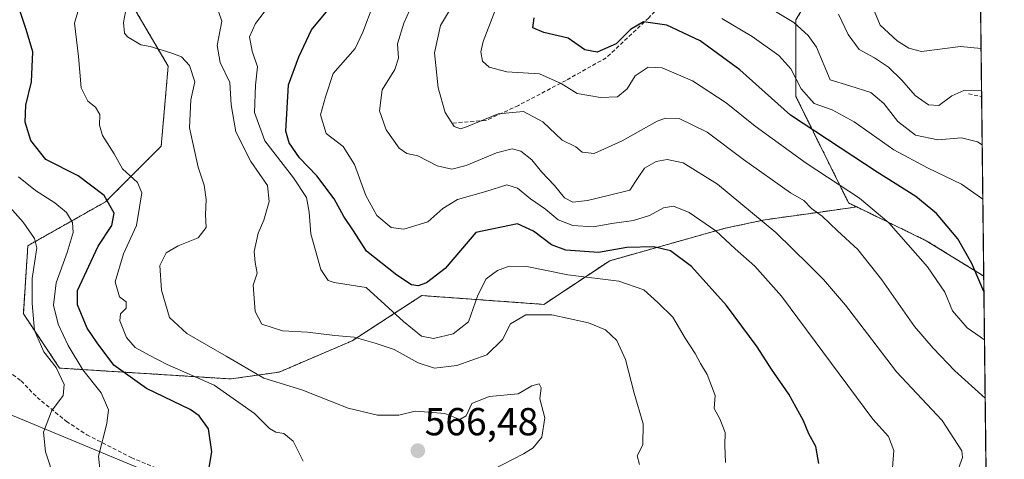
# Model space of a CAD drawing. Units: metres. Extents: x 577818 to 579782, y 4763577 to 4765911.
# Drawn here: x 579530 to 579782, y 4764002 to 4764115 of the extents above; entities that cross this region are included whole.
import ezdxf
from ezdxf.enums import TextEntityAlignment as Align

# ---------------------------------------------------------------- set-up
doc = ezdxf.new("R2010")
doc.units = ezdxf.units.M
doc.header["$MEASUREMENT"] = 0
doc.linetypes.add('TRAZOS', pattern=[0.75, 0.5, -0.25])
doc.linetypes.add('TRAZOSX2', pattern=[1.5, 1, -0.5])
for name, color, linetype, lineweight in [('Arbolado forestal', 92, 'TRAZOS', 0), ('Arbolado forestal CxS', 92, 'Continuous', 0), ('Carátula', 7, 'Continuous', 5), ('Comarca CxS', 133, 'Continuous', 0), ('Comunidad Autónoma CxS', 142, 'Continuous', 0), ('Curva de nivel maestra', 36, 'Continuous', 30), ('Curva de nivel normal', 36, 'Continuous', 0), ('Entidad de ámbito territorial', 19, 'Continuous', 0), ('Entidad de ámbito territorial CxS', 92, 'Continuous', 0), ('Espacio natural protegido CxS', 2, 'Continuous', 0), ('Municipio CxS', 142, 'Continuous', 0), ('Pastizal CxS', 92, 'Continuous', 0), ('Provincia CxS', 1, 'Continuous', 0), ('Punto de cota en terreno', 7, 'Continuous', 0), ('Rótulo de punto de cota en terreno', 19, 'Continuous', 0), ('Senda', 19, 'TRAZOSX2', 0)]:
    doc.layers.add(name, color=color, linetype=linetype, lineweight=lineweight)
doc.styles.add('Arial', font='txt', dxfattribs={"height": 0.2})

# ---------------------------------------------------------------- blocks, each defined once
blk = doc.blocks.new('*U157')
at = {"layer": 'Curva de nivel normal', "color": 36, "linetype": 'Continuous', "lineweight": 0}
blk.add_polyline3d([(579620.41, 4764118.76, 545), (579617.82, 4764111.77, 545), (579615.86, 4764107.58, 545), (579610.18, 4764101.11, 545), (579608.17, 4764095.17, 545), (579606.91, 4764090.58, 545), (579608.38, 4764085.74, 545), (579612.71, 4764082.4, 545), (579615.67, 4764077.8, 545), (579618.54, 4764069.81, 545), (579621.42, 4764064.76, 545), (579625.05, 4764061.63, 545), (579628.3, 4764061.18, 545), (579634.44, 4764063.1, 545), (579638.3, 4764066.49, 545), (579642.1, 4764068.84, 545), (579649.39, 4764070.89, 545), (579654.72, 4764072.58, 545), (579657.49, 4764071.77, 545), (579660.78, 4764068.99, 545), (579664.63, 4764066.32, 545), (579667.87, 4764063.65, 545), (579671.67, 4764062.15, 545), (579676.93, 4764061.82, 545), (579681.7, 4764062.69, 545), (579687.23, 4764063.41, 545), (579691.32, 4764064.69, 545), (579694.92, 4764066.67, 545), (579697.49, 4764067.08, 545), (579701.5, 4764065.5, 545), (579708.35, 4764060.77, 545), (579713.33, 4764056.13, 545), (579718.36, 4764051.71, 545), (579725.25, 4764044.06, 545), (579748.67, 4764012.5, 545), (579752.68, 4764008.02, 545), (579754.07, 4764004.42, 545), (579753.57, 4763998.85, 545)], dxfattribs=at)
blk = doc.blocks.new('*U159')
at = {"layer": 'Curva de nivel normal', "color": 36, "linetype": 'Continuous', "lineweight": 0}
blk.add_polyline3d([(579602.5, 4764001.7, 570), (579599.94, 4764006.85, 570), (579597.5, 4764008.78, 570), (579595.44, 4764009.14, 570), (579593.84, 4764010.12, 570), (579590.01, 4764013.92, 570), (579579.62, 4764021.2, 570), (579567.61, 4764026.53, 570), (579562.96, 4764028.93, 570), (579559.37, 4764030.84, 570), (579557.12, 4764033.43, 570), (579555.4, 4764037.74, 570), (579555.57, 4764039.5, 570), (579557.04, 4764040.93, 570), (579557.04, 4764042.58, 570), (579555.32, 4764043.82, 570), (579554.2, 4764047.72, 570), (579556.37, 4764054.88, 570), (579559.69, 4764062.17, 570), (579560.49, 4764066.85, 570), (579561.07, 4764070.55, 570), (579559.98, 4764073.18, 570), (579556.1, 4764076.72, 570), (579553.99, 4764080.56, 570), (579551.02, 4764085.26, 570), (579550.18, 4764087.86, 570), (579550.3, 4764090.59, 570), (579549.16, 4764092.48, 570), (579547.24, 4764094.01, 570), (579545.56, 4764097.51, 570), (579544.86, 4764105.47, 570), (579543.85, 4764114.04, 570), (579545.77, 4764120.83, 570)], dxfattribs=at)
blk = doc.blocks.new('*U161')
at = {"layer": 'Curva de nivel normal', "color": 36, "linetype": 'Continuous', "lineweight": 0}
blk.add_polyline3d([(579688.75, 4764000.81, 560), (579688.19, 4764003.04, 560), (579689.62, 4764005.93, 560), (579689.71, 4764011.28, 560), (579687.42, 4764019.17, 560), (579685.22, 4764027.82, 560), (579683, 4764032.63, 560), (579680.08, 4764035.36, 560), (579675.71, 4764037.18, 560), (579666.25, 4764039.24, 560), (579659.59, 4764039.22, 560), (579655.72, 4764036.9, 560), (579653.65, 4764032.91, 560), (579649.62, 4764029, 560), (579641.9, 4764026.21, 560), (579636.16, 4764025.57, 560), (579631.99, 4764026.94, 560), (579625.84, 4764030.35, 560), (579620.93, 4764031.93, 560), (579615.59, 4764033.52, 560), (579610.59, 4764033.95, 560), (579603.58, 4764034.81, 560), (579597.16, 4764035.15, 560), (579591.91, 4764036.82, 560), (579590.18, 4764040.08, 560), (579589.63, 4764046.84, 560), (579590.67, 4764049.94, 560), (579590.18, 4764052.67, 560), (579589.92, 4764055.51, 560), (579590.93, 4764060.17, 560), (579592.35, 4764063.51, 560), (579593.79, 4764068.33, 560), (579593.29, 4764072.4, 560), (579589.01, 4764078.59, 560), (579585.23, 4764086.14, 560), (579584.04, 4764093.11, 560), (579583.66, 4764098.84, 560), (579581.2, 4764103.93, 560), (579580.43, 4764108.34, 560), (579581.63, 4764114.54, 560), (579580.78, 4764117.02, 560)], dxfattribs=at)
blk = doc.blocks.new('*U162')
at = {"layer": 'Curva de nivel normal', "color": 36, "linetype": 'Continuous', "lineweight": 0}
blk.add_polyline3d([(579770.28, 4763998.85, 540), (579771.69, 4764002.68, 540), (579771.46, 4764004.38, 540), (579766.45, 4764012.13, 540), (579754.74, 4764024.66, 540), (579747.27, 4764034.4, 540), (579741.66, 4764041.7, 540), (579736.02, 4764048.32, 540), (579732.28, 4764051.97, 540), (579723.8, 4764060.38, 540), (579708.8, 4764072.72, 540), (579699.94, 4764078.2, 540), (579695.86, 4764079.12, 540), (579693.06, 4764078.58, 540), (579690.06, 4764076.84, 540), (579688.41, 4764074.46, 540), (579686.31, 4764071.2, 540), (579680.73, 4764069.86, 540), (579675.45, 4764068.58, 540), (579671.66, 4764068.17, 540), (579669.56, 4764069.28, 540), (579667, 4764072.41, 540), (579663.62, 4764075.95, 540), (579661.19, 4764078.98, 540), (579658.33, 4764081.24, 540), (579656.14, 4764081.83, 540), (579652.05, 4764080.79, 540), (579644.28, 4764077.55, 540), (579640.6, 4764076.58, 540), (579636.86, 4764077.42, 540), (579631.87, 4764080, 540), (579629.09, 4764080.64, 540), (579627.07, 4764081.98, 540), (579623.76, 4764086.67, 540), (579622.07, 4764091.53, 540), (579622.75, 4764096.93, 540), (579625.96, 4764102.15, 540), (579626.94, 4764105.09, 540), (579626.71, 4764108.75, 540), (579628.3, 4764114.08, 540), (579632.93, 4764124.44, 540)], dxfattribs=at)
blk = doc.blocks.new('*U163')
at = {"layer": 'Curva de nivel normal', "color": 36, "linetype": 'Continuous', "lineweight": 0}
blk.add_polyline3d([(579550.84, 4763994.82, 580), (579549.97, 4764002.97, 580), (579552.14, 4764011.39, 580), (579552.53, 4764014.86, 580), (579550.64, 4764019.21, 580), (579545.92, 4764025.16, 580), (579542.14, 4764031.38, 580), (579539.58, 4764036.81, 580), (579538.38, 4764041.74, 580), (579539.09, 4764047.49, 580), (579541.93, 4764055.22, 580), (579543.45, 4764060.35, 580), (579543.31, 4764062.95, 580), (579541.76, 4764065.45, 580), (579538.76, 4764067.99, 580), (579533.8, 4764071.14, 580), (579529.47, 4764074.66, 580)], dxfattribs=at)
blk = doc.blocks.new('*U165')
at = {"layer": 'Curva de nivel normal', "color": 36, "linetype": 'Continuous', "lineweight": 0}
blk.add_polyline3d([(579645.75, 4763996.74, 565), (579658.98, 4764003.56, 565), (579661.49, 4764005.16, 565), (579663.74, 4764007.89, 565), (579664.52, 4764012.78, 565), (579663.2, 4764017.67, 565), (579663.57, 4764020.54, 565), (579663.03, 4764021.56, 565), (579661.19, 4764021.04, 565), (579657.65, 4764018.98, 565), (579650.19, 4764018.32, 565), (579645.76, 4764016.48, 565), (579644.27, 4764013.32, 565), (579642.69, 4764012.36, 565), (579638.84, 4764013.9, 565), (579634.73, 4764014.31, 565), (579631.2, 4764014.51, 565), (579627.02, 4764013.51, 565), (579621.59, 4764013.5, 565), (579614.01, 4764015.33, 565), (579602.13, 4764020, 565), (579592.39, 4764022.98, 565), (579582.76, 4764028.68, 565), (579572.61, 4764034.48, 565), (579568.17, 4764038.56, 565), (579566.15, 4764045.57, 565), (579565.72, 4764051.92, 565), (579567.34, 4764055.15, 565), (579570.44, 4764056.92, 565), (579575.51, 4764058.96, 565), (579577.56, 4764061.63, 565), (579577.42, 4764064.92, 565), (579577.58, 4764068.82, 565), (579577.04, 4764072.54, 565), (579575.5, 4764077.08, 565), (579573.34, 4764087.21, 565), (579573.66, 4764094.41, 565), (579574.72, 4764098.99, 565), (579573.28, 4764103.21, 565), (579571.24, 4764105.39, 565), (579568.52, 4764106.47, 565), (579563.26, 4764108.05, 565), (579560.82, 4764108.53, 565), (579557.43, 4764110.51, 565), (579556.62, 4764111.45, 565), (579556.4, 4764114.25, 565), (579557.92, 4764122.5, 565)], dxfattribs=at)
blk = doc.blocks.new('*U168')
at = {"layer": 'Curva de nivel normal', "color": 36, "linetype": 'Continuous', "lineweight": 0}
blk.add_polyline3d([(579709.87, 4764115.25, 520), (579717.66, 4764110.6, 520), (579724.55, 4764105.72, 520), (579727.6, 4764102.38, 520), (579730.22, 4764097.24, 520), (579733.59, 4764093.46, 520), (579738.21, 4764091.83, 520), (579743.86, 4764088.78, 520), (579754.01, 4764081.6, 520), (579762.71, 4764076.96, 520), (579771.4, 4764072.73, 520), (579776.87, 4764068.95, 520)], dxfattribs=at)
blk = doc.blocks.new('*U169')
at = {"layer": 'Curva de nivel normal', "color": 36, "linetype": 'Continuous', "lineweight": 0}
blk.add_polyline3d([(579538.77, 4763996.84, 585), (579536.38, 4764004.09, 585), (579535.86, 4764009.17, 585), (579537.91, 4764014.51, 585), (579540.91, 4764018.51, 585), (579541.12, 4764021.36, 585), (579539.07, 4764025.7, 585), (579535.98, 4764029.78, 585), (579533.51, 4764035.24, 585), (579532.92, 4764042.19, 585), (579532.97, 4764048.54, 585), (579534.16, 4764056.44, 585), (579533.56, 4764058.78, 585), (579530.6, 4764063.02, 585), (579523.62, 4764070.79, 585)], dxfattribs=at)
blk = doc.blocks.new('*U170')
at = {"layer": 'Curva de nivel normal', "color": 36, "linetype": 'Continuous', "lineweight": 0}
blk.add_polyline3d([(579776.42, 4764107.55, 505), (579771.13, 4764108.03, 505), (579761.15, 4764106.76, 505), (579757.91, 4764107.6, 505), (579754.85, 4764109.53, 505), (579750.5, 4764113.52, 505), (579746.77, 4764122.68, 505)], dxfattribs=at)
blk = doc.blocks.new('*U173')
at = {"layer": 'Curva de nivel normal', "color": 36, "linetype": 'Continuous', "lineweight": 0}
blk.add_polyline3d([(579776.55, 4764096.67, 510), (579772, 4764096.81, 510), (579768.94, 4764095.44, 510), (579765.58, 4764092.97, 510), (579762.95, 4764093.08, 510), (579759.54, 4764095.46, 510), (579756.11, 4764099.47, 510), (579752.64, 4764102.74, 510), (579749.08, 4764105.17, 510), (579745.14, 4764107.26, 510), (579742.3, 4764111.16, 510), (579739.82, 4764116.39, 510)], dxfattribs=at)
blk = doc.blocks.new('*U176')
at = {"layer": 'Curva de nivel normal', "color": 36, "linetype": 'Continuous', "lineweight": 0}
blk.add_polyline3d([(579710.88, 4764001.39, 555), (579710.7, 4764005.71, 555), (579710.74, 4764009.08, 555), (579709.36, 4764012.6, 555), (579707.97, 4764015.2, 555), (579708.22, 4764018.51, 555), (579707.26, 4764021.02, 555), (579706.12, 4764023.91, 555), (579704.42, 4764026.73, 555), (579703.09, 4764029.33, 555), (579700.48, 4764033.26, 555), (579697.32, 4764038.62, 555), (579693.47, 4764042.4, 555), (579689.93, 4764045.63, 555), (579683.49, 4764047.85, 555), (579670.42, 4764049.54, 555), (579659.89, 4764051.63, 555), (579655.33, 4764051.7, 555), (579652.32, 4764050.65, 555), (579649.44, 4764048.51, 555), (579647.26, 4764044.3, 555), (579644.93, 4764037.45, 555), (579640.93, 4764034.39, 555), (579635.93, 4764033.16, 555), (579632.87, 4764033.8, 555), (579628.23, 4764037.5, 555), (579618.63, 4764046.21, 555), (579610.43, 4764047.52, 555), (579608.93, 4764048.03, 555), (579607.01, 4764050.89, 555), (579604.41, 4764060.05, 555), (579604.03, 4764065.61, 555), (579603.35, 4764069.3, 555), (579600, 4764074.4, 555), (579592.68, 4764083.91, 555), (579589.98, 4764091.18, 555), (579590.24, 4764098.17, 555), (579590.76, 4764102.84, 555), (579589.41, 4764106.84, 555), (579588.7, 4764110.52, 555), (579590.21, 4764113.93, 555), (579594.94, 4764120.19, 555)], dxfattribs=at)
blk = doc.blocks.new('*U181')
at = {"layer": 'Curva de nivel normal', "color": 36, "linetype": 'Continuous', "lineweight": 0}
blk.add_polyline3d([(579642.49, 4764121.53, 535), (579637.75, 4764113.43, 535), (579636.15, 4764106.46, 535), (579637.09, 4764097.43, 535), (579638.89, 4764091.16, 535), (579641.22, 4764087.56, 535), (579642.87, 4764086.98, 535), (579644.42, 4764087.45, 535), (579652.54, 4764090.76, 535), (579659.02, 4764091.39, 535), (579663.95, 4764088.75, 535), (579668.95, 4764084.04, 535), (579672.43, 4764082.31, 535), (579674.04, 4764080.96, 535), (579677.14, 4764080.65, 535), (579684.32, 4764083.91, 535), (579693.34, 4764088.93, 535), (579695.48, 4764089.7, 535), (579698.98, 4764089.57, 535), (579706.17, 4764086.09, 535), (579715.42, 4764079.06, 535), (579727.54, 4764070.52, 535), (579730.95, 4764068.54, 535), (579732.93, 4764066.52, 535), (579735.64, 4764064.55, 535), (579739.59, 4764060.8, 535), (579744.79, 4764056.04, 535), (579750.96, 4764048.21, 535), (579759.31, 4764036.23, 535), (579764.11, 4764030.68, 535), (579769.66, 4764024.84, 535), (579777.47, 4764017.85, 535)], dxfattribs=at)
blk = doc.blocks.new('*U185')
at = {"layer": 'Curva de nivel normal', "color": 36, "linetype": 'Continuous', "lineweight": 0}
blk.add_polyline3d([(579777.3, 4764032.84, 530), (579772.84, 4764035.93, 530), (579769.07, 4764040.25, 530), (579767.12, 4764045.04, 530), (579762.63, 4764051.56, 530), (579752.71, 4764062.83, 530), (579745.24, 4764069.13, 530), (579731.54, 4764078.13, 530), (579718.48, 4764087.6, 530), (579711.01, 4764093.6, 530), (579702.35, 4764099.27, 530), (579694.62, 4764102.59, 530), (579690.97, 4764102.76, 530), (579687.66, 4764100.58, 530), (579685.59, 4764097.18, 530), (579683.16, 4764095.18, 530), (579678.77, 4764095, 530), (579672.78, 4764096.04, 530), (579668.68, 4764098.61, 530), (579663.14, 4764101.06, 530), (579654.72, 4764101.56, 530), (579650.18, 4764102.78, 530), (579648.48, 4764104.33, 530), (579648.03, 4764106.68, 530), (579648.66, 4764109.38, 530), (579653.74, 4764122.5, 530)], dxfattribs=at)
blk = doc.blocks.new('*U186')
at = {"layer": 'Curva de nivel normal', "color": 36, "linetype": 'Continuous', "lineweight": 0}
blk.add_polyline3d([(579776.71, 4764082.88, 515), (579775.46, 4764083.65, 515), (579771.39, 4764084.61, 515), (579765.3, 4764084.14, 515), (579759.58, 4764085.32, 515), (579755.08, 4764088.84, 515), (579751.45, 4764093.41, 515), (579748.14, 4764096.24, 515), (579742.77, 4764098.02, 515), (579737.7, 4764099.54, 515), (579734.22, 4764107.88, 515), (579732.06, 4764110.91, 515), (579728.37, 4764114.22, 515), (579722.83, 4764117.53, 515)], dxfattribs=at)
blk = doc.blocks.new('*U187')
at = {"layer": 'Curva de nivel maestra', "color": 36, "linetype": 'Continuous', "lineweight": 30}
blk.add_polyline3d([(579577.78, 4763996.52, 575), (579579.04, 4764004.14, 575), (579578.16, 4764010.03, 575), (579575.83, 4764013.31, 575), (579573.49, 4764014.96, 575), (579562.26, 4764020.31, 575), (579553.94, 4764026.34, 575), (579549.63, 4764032.1, 575), (579547.07, 4764035.85, 575), (579544.61, 4764041.84, 575), (579544.61, 4764045.51, 575), (579549.84, 4764056.84, 575), (579553.39, 4764062.17, 575), (579554.01, 4764065.32, 575), (579551.38, 4764069.81, 575), (579544.75, 4764074.86, 575), (579536.47, 4764079.09, 575), (579532.63, 4764083.92, 575), (579531.18, 4764088.66, 575), (579531.36, 4764092.98, 575), (579532.78, 4764099.01, 575), (579533.09, 4764106.66, 575), (579531.43, 4764112.45, 575), (579529.77, 4764117.33, 575)], dxfattribs=at)
blk = doc.blocks.new('*U188')
at = {"layer": 'Curva de nivel maestra', "color": 36, "linetype": 'Continuous', "lineweight": 30}
blk.add_polyline3d([(579734.83, 4764001.12, 550), (579734, 4764005.45, 550), (579732.26, 4764008.7, 550), (579730.88, 4764012.08, 550), (579727.11, 4764018.92, 550), (579722.66, 4764025.31, 550), (579718.98, 4764031.06, 550), (579711.06, 4764041.62, 550), (579702.12, 4764051.66, 550), (579696.73, 4764055.69, 550), (579692.43, 4764056.69, 550), (579685.54, 4764056.48, 550), (579678.29, 4764055.22, 550), (579669.88, 4764055.81, 550), (579666.18, 4764057.16, 550), (579661.54, 4764060.7, 550), (579657.48, 4764062.62, 550), (579646.81, 4764060.39, 550), (579638.93, 4764051.09, 550), (579634.13, 4764047.42, 550), (579632, 4764046.72, 550), (579630.24, 4764046.91, 550), (579626.54, 4764049.41, 550), (579618.72, 4764055.54, 550), (579615.39, 4764060.8, 550), (579612.88, 4764064.46, 550), (579610.43, 4764069.01, 550), (579605.99, 4764074.9, 550), (579601.58, 4764079.49, 550), (579598.89, 4764083.35, 550), (579598.06, 4764086.31, 550), (579598.69, 4764098.27, 550), (579601.38, 4764105.46, 550), (579604.62, 4764112.32, 550), (579608.77, 4764117.38, 550)], dxfattribs=at)
blk = doc.blocks.new('*U191')
at = {"layer": 'Curva de nivel maestra', "color": 36, "linetype": 'Continuous', "lineweight": 30}
blk.add_polyline3d([(579777.15, 4764045.23, 525), (579774.04, 4764052.38, 525), (579770.48, 4764058.75, 525), (579765.01, 4764065.2, 525), (579759.72, 4764069.56, 525), (579749.8, 4764075.86, 525), (579727.56, 4764090.48, 525), (579714.54, 4764102.12, 525), (579704.37, 4764109.51, 525), (579695.76, 4764113.54, 525), (579689.82, 4764114.41, 525), (579686.45, 4764112.43, 525), (579682.8, 4764108.76, 525), (579677.88, 4764106.63, 525), (579674.77, 4764107.25, 525), (579670.47, 4764110.2, 525), (579664.19, 4764111.67, 525), (579661.41, 4764112.82, 525), (579661.72, 4764115.39, 525)], dxfattribs=at)
blk = doc.blocks.new('5PATER')
at = {"layer": 'Carátula', "linetype": 'Continuous', "lineweight": 5}
h = blk.add_hatch(color=250, dxfattribs=at)
edge = h.paths.add_edge_path()
edge.add_ellipse((0, 0.01), major_axis=(-1.33, -1.34), ratio=0.999422, start_angle=0, end_angle=360)

msp = doc.modelspace()

# ---------------------------------------------------------------- linework, layer by layer
at = {"layer": 'Arbolado forestal', "color": 92, "linetype": 'TRAZOS', "lineweight": 0}
for points in [[(579775.75, 4764165.4, 483.46), (579775.79, 4764161.41, 482.67), (579776.16, 4764130.36, 492.38), (579776.57, 4764095.21, 510.34), (579777.11, 4764049.14, 524.29)], [(579744.51, 4764066.92, 530.97), (579736.38, 4764065.78, 534.01), (579720.91, 4764063.61, 539.7), (579710.8, 4764061.46, 544.04), (579681.13, 4764053.12, 551.39), (579664.25, 4764041.92, 558.91), (579632.91, 4764044.18, 550.52), (579615.08, 4764032.59, 560), (579596.36, 4764024.57, 563.23), (579583.89, 4764022.79, 567.65), (579539.98, 4764025.58, 583.58), (579530.68, 4764039.53, 587.18), (579531.84, 4764056.98, 586.24), (579551.8, 4764068.25, 575.26), (579566.06, 4764082.51, 567.14), (579567.84, 4764103.01, 565.31), (579552.69, 4764128.85, 566.07), (579551.89, 4764129.87, 566.35), (579539.32, 4764145.79, 577.12), (579525.06, 4764155.59, 585.57)], [(579738.29, 4764130.74, 505.22), (579728.91, 4764114.89, 514.6), (579728.91, 4764095.24, 521.14), (579742.42, 4764067.94, 531.11), (579744.51, 4764066.92, 530.97)], [(579738.29, 4764130.74, 505.22), (579728.91, 4764114.89, 514.6), (579728.91, 4764095.24, 521.14), (579742.42, 4764067.94, 531.11), (579744.51, 4764066.92, 530.97)], [(579744.51, 4764066.92, 530.97), (579762.36, 4764058.26, 528.39), (579777.09, 4764049.16, 524.29), (579777.11, 4764049.14, 524.29)]]:
    msp.add_polyline3d(points, dxfattribs=at)
at = {"layer": 'Arbolado forestal CxS', "color": 92, "linetype": 'Continuous', "lineweight": 0}
for points in [[(579775.75, 4764165.4, 483.46), (579777.11, 4764049.14, 524.29), (579777.09, 4764049.16, 524.29), (579762.36, 4764058.26, 528.39), (579744.51, 4764066.92, 530.97), (579742.42, 4764067.94, 531.11), (579728.91, 4764095.24, 521.14), (579728.91, 4764114.89, 514.6), (579738.29, 4764130.74, 505.22)], [(579738.29, 4764130.74, 505.22), (579728.91, 4764114.89, 514.6), (579728.91, 4764095.24, 521.14), (579742.42, 4764067.94, 531.11), (579744.51, 4764066.92, 530.97), (579736.38, 4764065.78, 534.01), (579720.91, 4764063.61, 539.7), (579710.8, 4764061.46, 544.04), (579681.13, 4764053.12, 551.39), (579664.25, 4764041.92, 558.91), (579632.91, 4764044.18, 550.52), (579615.08, 4764032.59, 560), (579596.36, 4764024.57, 563.23), (579583.89, 4764022.79, 567.65), (579539.98, 4764025.58, 583.58), (579530.68, 4764039.53, 587.18), (579531.84, 4764056.98, 586.24), (579551.8, 4764068.25, 575.26), (579566.06, 4764082.51, 567.14), (579567.84, 4764103.01, 565.31), (579552.69, 4764128.85, 566.07)]]:
    msp.add_polyline3d(points, dxfattribs=at)
at = {"layer": 'Comarca CxS', "color": 133, "linetype": 'Continuous', "lineweight": 0}
msp.add_polyline3d([(579755.34, 4765911.44, 549.97), (579766.88, 4764924.37, 556.41), (579766.88, 4764924.37, 556.41), (579782.38, 4763597.95, 480.45), (578199.37, 4763579.93, 1196.18)], dxfattribs=at)
msp.add_polyline3d([(579755.34, 4765911.44, 549.97), (579766.88, 4764924.37, 556.41), (579766.88, 4764924.37, 556.41), (579782.38, 4763597.95, 480.45), (578199.37, 4763579.93, 1196.18)], dxfattribs=at)
at = {"layer": 'Comunidad Autónoma CxS', "color": 142, "linetype": 'Continuous', "lineweight": 0}
msp.add_polyline3d([(579755.34, 4765911.44, 549.97), (579782.38, 4763597.95, 480.45), (578199.37, 4763579.93, 1196.18)], dxfattribs=at)
msp.add_polyline3d([(579755.34, 4765911.44, 549.97), (579782.38, 4763597.95, 480.45), (578199.37, 4763579.93, 1196.18)], dxfattribs=at)
at = {"layer": 'Entidad de ámbito territorial', "color": 19, "linetype": 'Continuous', "lineweight": 0}
msp.add_polyline3d([(578639.04, 4763954.56, 984.14), (578803.33, 4763864.77, 880.62), (578811.71, 4763881.78, 846.2), (578813.58, 4763885.59, 844.43), (578854.25, 4763968.15, 795.96), (578870.32, 4764000.76, 776.54), (578889.05, 4764038.81, 765.42), (578907.25, 4764040.52, 753.25), (578919.69, 4764041.69, 747.39), (578957.45, 4764045.27, 724.05), (578972.79, 4764046.73, 717.36), (579001.7, 4764049.47, 709.56), (579002.08, 4764049.5, 709.41), (579041.46, 4764053.23, 699.24), (579046.8, 4764053.74, 698.23), (579186.75, 4764067, 674.96), (579210.46, 4764069.25, 672.43), (579359.6, 4764076.63, 627.21), (579373.96, 4764077.34, 626.47), (579496.35, 4764026.49, 597.42), (579628.88, 4763971.43, 564.94), (579758.24, 4763963.01, 541.7), (579778.13, 4763961.71, 536.34)], dxfattribs=at)
msp.add_polyline3d([(578639.04, 4763954.56, 984.14), (578803.33, 4763864.77, 880.62), (578811.71, 4763881.78, 846.2), (578813.58, 4763885.59, 844.43), (578854.25, 4763968.15, 795.96), (578870.32, 4764000.76, 776.54), (578889.05, 4764038.81, 765.42), (578907.25, 4764040.52, 753.25), (578919.69, 4764041.69, 747.39), (578957.45, 4764045.27, 724.05), (578972.79, 4764046.73, 717.36), (579001.7, 4764049.47, 709.56), (579002.08, 4764049.5, 709.41), (579041.46, 4764053.23, 699.24), (579046.8, 4764053.74, 698.23), (579186.75, 4764067, 674.96), (579210.46, 4764069.25, 672.43), (579359.6, 4764076.63, 627.21), (579373.96, 4764077.34, 626.47), (579496.35, 4764026.49, 597.42), (579628.88, 4763971.43, 564.94), (579758.24, 4763963.01, 541.7), (579778.13, 4763961.71, 536.34)], dxfattribs=at)
at = {"layer": 'Entidad de ámbito territorial CxS', "color": 92, "linetype": 'Continuous', "lineweight": 0}
for points in [[(579766.88, 4764924.37, 556.41), (579778.13, 4763961.71, 536.34), (579778.13, 4763961.71, 536.34), (579758.24, 4763963.01, 541.7), (579628.88, 4763971.43, 564.94), (579496.35, 4764026.49, 597.42), (579373.96, 4764077.34, 626.47), (579359.6, 4764076.63, 627.21), (579210.46, 4764069.25, 672.43)], [(579766.88, 4764924.37, 556.41), (579778.13, 4763961.71, 536.34), (579778.13, 4763961.71, 536.34), (579758.24, 4763963.01, 541.7), (579628.88, 4763971.43, 564.94), (579496.35, 4764026.49, 597.42), (579373.96, 4764077.34, 626.47), (579359.6, 4764076.63, 627.21), (579210.46, 4764069.25, 672.43)], [(579210.46, 4764069.25, 672.43), (579359.6, 4764076.63, 627.21), (579373.96, 4764077.34, 626.47), (579496.35, 4764026.49, 597.42), (579628.88, 4763971.43, 564.94), (579758.24, 4763963.01, 541.7), (579778.13, 4763961.71, 536.34), (579781.94, 4763635.56, 480.79), (579782.38, 4763597.95, 480.45), (579691.87, 4763596.92, 494.63), (578199.37, 4763579.93, 1196.18)], [(579210.46, 4764069.25, 672.43), (579359.6, 4764076.63, 627.21), (579373.96, 4764077.34, 626.47), (579496.35, 4764026.49, 597.42), (579628.88, 4763971.43, 564.94), (579758.24, 4763963.01, 541.7), (579778.13, 4763961.71, 536.34), (579781.94, 4763635.56, 480.79), (579782.38, 4763597.95, 480.45), (579691.87, 4763596.92, 494.63), (578199.37, 4763579.93, 1196.18)]]:
    msp.add_polyline3d(points, dxfattribs=at)
at = {"layer": 'Espacio natural protegido CxS', "color": 2, "linetype": 'Continuous', "lineweight": 0}
msp.add_polyline3d([(579755.53, 4765894.8, 551.57), (579766.88, 4764924.37, 556.41), (579778.13, 4763961.71, 536.34), (579781.94, 4763635.56, 480.79), (579780.85, 4763635.22, 481.03), (579778.5, 4763634.71, 481.56), (579770.38, 4763632.95, 484.36), (579759.47, 4763630.77, 486.66), (579753.44, 4763630.2, 486.3), (579752.61, 4763630.35, 486.31), (579743.11, 4763632.07, 485.19), (579734.03, 4763635.09, 485.24), (579729.38, 4763635.9, 485.32), (579725.68, 4763636.54, 485.1), (579718.86, 4763637.21, 484.52), (579717.36, 4763637.35, 484.33), (579708.89, 4763635.62, 485), (579701.38, 4763630.7, 486.67), (579692.23, 4763625.99, 487.73), (579688.84, 4763620.37, 488.88), (579691.87, 4763596.92, 494.63), (578199.37, 4763579.93, 1196.18)], dxfattribs=at)
msp.add_polyline3d([(579755.53, 4765894.8, 551.57), (579766.88, 4764924.37, 556.41), (579778.13, 4763961.71, 536.34), (579781.94, 4763635.56, 480.79), (579780.85, 4763635.22, 481.03), (579778.5, 4763634.71, 481.56), (579770.38, 4763632.95, 484.36), (579759.47, 4763630.77, 486.66), (579753.44, 4763630.2, 486.3), (579752.61, 4763630.35, 486.31), (579743.11, 4763632.07, 485.19), (579734.03, 4763635.09, 485.24), (579729.38, 4763635.9, 485.32), (579725.68, 4763636.54, 485.1), (579718.86, 4763637.21, 484.52), (579717.36, 4763637.35, 484.33), (579708.89, 4763635.62, 485), (579701.38, 4763630.7, 486.67), (579692.23, 4763625.99, 487.73), (579688.84, 4763620.37, 488.88), (579691.87, 4763596.92, 494.63), (578199.37, 4763579.93, 1196.18)], dxfattribs=at)
at = {"layer": 'Municipio CxS', "color": 142, "linetype": 'Continuous', "lineweight": 0}
msp.add_polyline3d([(579755.34, 4765911.44, 549.97), (579782.38, 4763597.95, 480.45), (578199.37, 4763579.93, 1196.18)], dxfattribs=at)
msp.add_polyline3d([(579755.34, 4765911.44, 549.97), (579782.38, 4763597.95, 480.45), (578199.37, 4763579.93, 1196.18)], dxfattribs=at)
at = {"layer": 'Pastizal CxS', "color": 92, "linetype": 'Continuous', "lineweight": 0}
for points in [[(579525.06, 4764155.59, 585.57), (579539.32, 4764145.79, 577.12), (579552.69, 4764128.85, 566.07), (579567.84, 4764103.01, 565.31), (579566.06, 4764082.51, 567.14), (579551.8, 4764068.25, 575.26), (579531.84, 4764056.98, 586.24), (579530.68, 4764039.53, 587.18), (579539.98, 4764025.58, 583.58), (579583.89, 4764022.79, 567.65), (579596.36, 4764024.57, 563.23), (579615.08, 4764032.59, 560), (579632.91, 4764044.18, 550.52), (579664.25, 4764041.92, 558.91), (579681.13, 4764053.12, 551.39), (579710.8, 4764061.46, 544.04), (579720.91, 4764063.61, 539.7), (579736.38, 4764065.78, 534.01), (579744.51, 4764066.92, 530.97), (579762.36, 4764058.26, 528.39), (579777.09, 4764049.16, 524.29), (579777.11, 4764049.14, 524.29), (579781.37, 4763684.23, 492.11)], [(579744.51, 4764066.92, 530.97), (579736.38, 4764065.78, 534.01), (579720.91, 4764063.61, 539.7), (579710.8, 4764061.46, 544.04), (579681.13, 4764053.12, 551.39), (579664.25, 4764041.92, 558.91), (579632.91, 4764044.18, 550.52), (579615.08, 4764032.59, 560), (579596.36, 4764024.57, 563.23), (579583.89, 4764022.79, 567.65), (579539.98, 4764025.58, 583.58), (579530.68, 4764039.53, 587.18), (579531.84, 4764056.98, 586.24), (579551.8, 4764068.25, 575.26), (579566.06, 4764082.51, 567.14), (579567.84, 4764103.01, 565.31), (579552.69, 4764128.85, 566.07), (579551.89, 4764129.87, 566.35), (579539.32, 4764145.79, 577.12), (579525.06, 4764155.59, 585.57)], [(579744.51, 4764066.92, 530.97), (579762.36, 4764058.26, 528.39), (579777.09, 4764049.16, 524.29), (579777.11, 4764049.14, 524.29)], [(579777.11, 4764049.14, 524.29), (579777.94, 4763977.49, 537.7), (579778.53, 4763927.41, 526.79), (579780.88, 4763726.55, 502.3), (579781.37, 4763684.23, 492.11)]]:
    msp.add_polyline3d(points, dxfattribs=at)
at = {"layer": 'Provincia CxS', "color": 1, "linetype": 'Continuous', "lineweight": 0}
msp.add_polyline3d([(579755.34, 4765911.44, 549.97), (579782.38, 4763597.95, 480.45), (578199.37, 4763579.93, 1196.18)], dxfattribs=at)
msp.add_polyline3d([(579755.34, 4765911.44, 549.97), (579782.38, 4763597.95, 480.45), (578199.37, 4763579.93, 1196.18)], dxfattribs=at)
at = {"layer": 'Senda', "color": 19, "linetype": 'TRAZOSX2', "lineweight": 0}
for points in [[(579718.19, 4764148.28, 501.59), (579708.53, 4764136.06, 509.82), (579700.17, 4764124.47, 518.04), (579691.16, 4764115.46, 524.26), (579680.22, 4764105.17, 525.78), (579669.92, 4764099.38, 529.1), (579657.69, 4764092.94, 534.3), (579649.33, 4764089.08, 535.16), (579640.96, 4764088.44, 535.13)], [(579773.15, 4764095.94, 510.01), (579776.57, 4764095.21, 510.34)], [(579520.62, 4764058.31, 590.36), (579522.42, 4764052.39, 590.82), (579521.58, 4764048.55, 591.36), (579519.1, 4764045.75, 592.21), (579515.05, 4764043.07, 593.12), (579509.38, 4764039.75, 595.06), (579504.62, 4764037.6, 595.81), (579500.39, 4764034.26, 596.42), (579502.18, 4764032.8, 596.06), (579506.3, 4764032.48, 595.15), (579517.86, 4764029.35, 591.86), (579522.39, 4764027.66, 590.81), (579524.34, 4764026.63, 590.31), (579530.1, 4764022.31, 588.43), (579534.22, 4764018.07, 586.62), (579541.69, 4764011.93, 582.9), (579546.97, 4764008.49, 580.66), (579558.34, 4764002.63, 578.6), (579573.59, 4763996.26, 575.7)]]:
    msp.add_polyline3d(points, dxfattribs=at)

# ---------------------------------------------------------------- block references
at = {"layer": 'Curva de nivel maestra', "color": 36, "linetype": 'Continuous', "lineweight": 30}
for name in ['*U187', '*U188', '*U191']:
    msp.add_blockref(name, (0, 0), dxfattribs=at)
at = {"layer": 'Curva de nivel normal', "color": 36, "linetype": 'Continuous', "lineweight": 0}
for name in ['*U169', '*U163', '*U159', '*U165', '*U161', '*U176', '*U157', '*U162', '*U181', '*U185', '*U168', '*U186', '*U173', '*U170']:
    msp.add_blockref(name, (0, 0), dxfattribs=at)
at = {"layer": 'Punto de cota en terreno', "linetype": 'Continuous', "lineweight": 0}
msp.add_blockref('5PATER', (579631.9, 4764004.39, 566.48), dxfattribs=at)

# ---------------------------------------------------------------- texts
at = {"layer": 'Rótulo de punto de cota en terreno', "color": 19, "linetype": 'Continuous', "lineweight": 0, "style": 'Arial'}
msp.add_text('566,48', height=7, dxfattribs=at).set_placement((579633.66, 4764006.15), align=Align.BOTTOM_LEFT)

doc.saveas('drawing.dxf')
